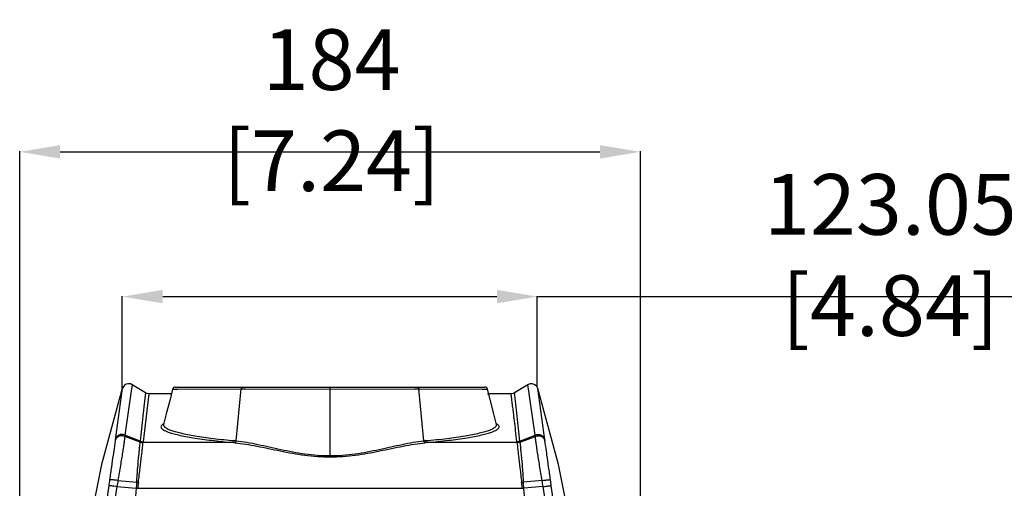
# Model space of a CAD drawing. Units: millimetres. Extents: x -428 to 1397, y -533 to 587.
# Drawn here: x 472 to 763, y 448 to 587 of the extents above; entities that cross this region are included whole.
import ezdxf

# ---------------------------------------------------------------- set-up
doc = ezdxf.new("R2010")
doc.units = ezdxf.units.MM
doc.header["$LTSCALE"] = 16.335
doc.header["$PDMODE"] = 3
doc.header["$PDSIZE"] = 0.3125
doc.layers.get('0').update_dxf_attribs({"linetype": 'CONTINUOUS'})
doc.layers.get('Defpoints').update_dxf_attribs({"linetype": 'CONTINUOUS'})
doc.styles.get("Standard").update_dxf_attribs({"font": 'SimSun Regular.ttf', "width": 0.8})
doc.dimstyles.get("Standard").update_dxf_attribs({"dimtxt": 18, "dimasz": 12, "dimexe": 0.18, "dimexo": 0.0625, "dimgap": 1.25, "dimtad": 1, "dimdsep": 46, "dimtxsty": 'Standard', "dimcen": 0.09, "dimadec": 0, "dimazin": 0, "dimtp": 0.01, "dimtm": 0.01, "dimtfac": 1, "dimtofl": 0, "dimtmove": 0, "dimatfit": 3, "dimfxl": 1, "dimtolj": 1, "dimarcsym": 0})

# ---------------------------------------------------------------- blocks, each defined once
blk = doc.blocks.new('*D8')
at = {"color": 0, "lineweight": -2, "transparency": 16777216}
for p, q in [((471.6, 344.77), (471.6, 547.66)), ((483.6, 547.48), (643.6, 547.48)), ((655.6, 344.77), (655.6, 547.66))]:
    blk.add_line(p, q, dxfattribs=at)
at = {"color": 0, "transparency": 16777216}
for points in [[(483.6, 549.48), (483.6, 545.48), (471.6, 547.48)], [(643.6, 549.48), (643.6, 545.48), (655.6, 547.48)]]:
    blk.add_solid(points, dxfattribs=at)
at = {"layer": 'Defpoints', "color": 0, "transparency": 16777216}
for p in [(655.6, 547.48), (471.6, 344.71), (655.6, 344.71)]:
    blk.add_point(p, dxfattribs=at)
at = {"color": 0, "transparency": 16777216, "insert": (564.05, 559.83), "char_height": 18, "attachment_point": 5}
blk.add_mtext('\\A1;184 [7.24]', dxfattribs=at)
blk = doc.blocks.new('*D9')
at = {"color": 0, "lineweight": -2, "transparency": 16777216}
for p, q in [((502, 477.33), (502, 504.71)), ((514, 504.53), (613.05, 504.53)), ((625.05, 477.64), (625.05, 504.71)), ((625.05, 504.53), (794.32, 504.53))]:
    blk.add_line(p, q, dxfattribs=at)
at = {"color": 0, "transparency": 16777216}
for points in [[(514, 506.53), (514, 502.53), (502, 504.53)], [(613.05, 506.53), (613.05, 502.53), (625.05, 504.53)]]:
    blk.add_solid(points, dxfattribs=at)
at = {"layer": 'Defpoints', "color": 0, "transparency": 16777216}
for p in [(625.05, 504.53), (502, 477.27), (625.05, 477.58)]:
    blk.add_point(p, dxfattribs=at)
at = {"color": 0, "transparency": 16777216, "insert": (729.71, 516.88), "char_height": 18, "attachment_point": 5}
blk.add_mtext('\\A1;123.05 [4.84]', dxfattribs=at)

msp = doc.modelspace()

# ---------------------------------------------------------------- linework, layer by layer
at = {"color": 7, "linetype": 'Continuous'}
for p, q in [((502.001, 477.271), (499.94, 462.005)), ((504.551, 475.864), (502.747, 463.471)), ((504.949, 478.388), (504.551, 475.864)), ((508.884, 476.001), (504.949, 478.388)), ((508.884, 476.001), (508.607, 473.518)), ((517.726, 477.711), (609.479, 477.711)), ((518.371, 477.123), (518.48, 477.124)), ((518.48, 477.124), (537.25, 477.146)), ((535.815, 461.752), (537.25, 477.146)), ((537.25, 477.146), (537.679, 477.146)), ((537.679, 477.146), (538.549, 477.146)), ((538.549, 477.146), (563.602, 477.118)), ((563.602, 457.004), (563.602, 477.711)), ((563.602, 477.118), (588.621, 477.146)), ((588.621, 477.146), (589.525, 477.146)), ((589.525, 477.146), (589.954, 477.146)), ((591.389, 461.752), (589.954, 477.146)), ((589.954, 477.146), (608.724, 477.124)), ((608.724, 477.124), (608.83, 477.123)), ((622.255, 478.388), (618.32, 476.001)), ((618.597, 473.518), (618.32, 476.001)), ((622.559, 476.473), (622.255, 478.388)), ((624.457, 463.471), (622.559, 476.473)), ((627.265, 462.005), (625.203, 477.271)), ((509.922, 475.711), (508.194, 461.498)), ((508.607, 473.518), (508.519, 472.712)), ((516.26, 475.711), (509.922, 475.711)), ((516.26, 475.711), (516.382, 475.708)), ((516.382, 475.708), (516.26, 475.711)), ((610.289, 475.694), (610.823, 475.708)), ((610.823, 475.708), (610.944, 475.711)), ((610.944, 475.711), (610.823, 475.708)), ((617.283, 475.711), (610.944, 475.711)), ((618.686, 472.712), (618.597, 473.518)), ((508.519, 472.712), (507.363, 461.679)), ((619.841, 461.679), (618.686, 472.712)), ((514.276, 466.63), (514.272, 466.613)), ((612.932, 466.613), (612.928, 466.63)), ((507.348, 461.387), (502.735, 463.055)), ((507.363, 461.679), (502.747, 463.471)), ((534.842, 461.247), (508.148, 461.247)), ((619.057, 461.247), (592.362, 461.247)), ((619.841, 461.679), (624.457, 463.471)), ((619.857, 461.387), (624.47, 463.055)), ((500.728, 449.984), (506.288, 449.499)), ((626.476, 449.984), (620.917, 449.499)), ((500.428, 448.17), (506.141, 447.688)), ((506.596, 447.67), (620.608, 447.67)), ((626.776, 448.17), (621.063, 447.688))]:
    msp.add_line(p, q, dxfattribs=at)
for points in [[(502.001, 477.271), (495.855, 454.738), (491.126, 430.905)], [(504.949, 478.388), (504.423, 478.612), (503.652, 478.661), (502.919, 478.414), (502.334, 477.908), (502.001, 477.271)], [(509.922, 475.711), (509.345, 475.796), (508.884, 476.001)], [(516.949, 477.107), (516.162, 474.008), (515.068, 469.719), (514.276, 466.63)], [(612.928, 466.63), (612.136, 469.719), (611.042, 474.008), (610.255, 477.107)], [(618.32, 476.001), (617.86, 475.796), (617.283, 475.711)], [(625.203, 477.271), (624.891, 477.88), (624.318, 478.396), (623.579, 478.658), (622.797, 478.616), (622.256, 478.388)], [(639.004, 407.711), (636.078, 430.905), (631.349, 454.738), (625.203, 477.271)]]:
    msp.add_lwpolyline(points, dxfattribs=at)
for centre, radius, start, end in [((516.26, 476.511), 0.8, 270.00001, 296.81931), ((517.725, 476.911), 0.8, 90, 165.77751), ((609.479, 476.911), 0.8, 14.22246, 90), ((610.944, 476.511), 0.8, 243.18069, 269.99999), ((516.223, 463.196), 4.084, 117.99653, 118.4449), ((610.982, 463.197), 4.083, 61.55311, 62.00278), ((506.295, 461.718), 1.912, 345.76194, 353.39309), ((531.767, 424.106), 37.269, 84.40735, 85.2659), ((532.216, 427.499), 34.441, 84.00188, 84.91737), ((594.988, 427.499), 34.441, 95.08263, 95.99813), ((595.438, 424.106), 37.269, 94.7341, 95.59265), ((620.91, 461.718), 1.912, 186.60691, 194.23806), ((566.718, 438.155), 67.042, 169.83702, 171.40882), ((560.487, 438.155), 67.042, 8.59118, 10.16298), ((1566.721, 299.712), 1079.013, 172.079132, 174.254976), ((1475.846, 298.603), 986.818, 171.282404, 173.6592), ((1740.495, 338.807), 1239.146, 174.959041, 176.712718), ((507.396, 472.479), 24.822, 267.10245, 268.15332), ((507.778, 458.941), 9.559, 261.03224, 264.13507), ((619.426, 458.941), 9.559, 275.86562, 278.96843), ((619.733, 474.3), 26.644, 271.88279, 272.86126), ((-613.291, 338.807), 1239.147, 3.287283, 5.040959), ((-354.41, 297.841), 992.636, 6.347765, 8.710631), ((-451.751, 298.246), 1091.333, 5.757305, 7.908586)]:
    msp.add_arc(centre, radius, start, end, dxfattribs=at)
for points, knots in [([(516.949, 477.107), (516.95, 477.109), (516.961, 477.107), (516.975, 477.111), (517.005, 477.11), (517.043, 477.112), (517.094, 477.113), (517.183, 477.114), (517.322, 477.116), (517.522, 477.118), (517.767, 477.12), (518.054, 477.122), (518.261, 477.123), (518.371, 477.123)], [0, 0, 0, 0, 0.0041937, 0.0161546, 0.0359259, 0.0635158, 0.0989281, 0.1421547, 0.2519759, 0.3928262, 0.5645506, 0.7669938, 1, 1, 1, 1]), ([(537.682, 477.711), (537.633, 477.711), (537.526, 477.677), (537.399, 477.551), (537.302, 477.367), (537.264, 477.223), (537.25, 477.146)], [0, 0, 0, 0, 0.1926604, 0.4188851, 0.6905997, 1, 1, 1, 1]), ([(589.522, 477.711), (589.571, 477.711), (589.678, 477.677), (589.806, 477.55), (589.902, 477.367), (589.94, 477.223), (589.954, 477.146)], [0, 0, 0, 0, 0.1926605, 0.4188872, 0.690602, 1, 1, 1, 1]), ([(608.83, 477.123), (608.941, 477.123), (609.148, 477.122), (609.436, 477.12), (609.681, 477.118), (609.881, 477.116), (610.021, 477.114), (610.11, 477.113), (610.161, 477.112), (610.2, 477.11), (610.23, 477.111), (610.243, 477.107), (610.254, 477.109), (610.255, 477.107)], [0, 0, 0, 0, 0.2330093, 0.4354555, 0.6071825, 0.7480343, 0.8578554, 0.9010813, 0.9364923, 0.9640806, 0.9838501, 0.9958088, 1, 1, 1, 1]), ([(619.011, 461.498), (618.883, 462.607), (618.642, 464.678), (618.298, 467.563), (618.039, 469.691), (617.857, 471.171), (617.739, 472.115), (617.635, 472.949), (617.544, 473.671), (617.466, 474.283), (617.41, 474.723), (617.371, 475.02), (617.348, 475.201), (617.329, 475.354), (617.312, 475.479), (617.3, 475.576), (617.291, 475.64), (617.287, 475.677), (617.283, 475.696), (617.285, 475.703), (617.281, 475.711), (617.283, 475.711)], [0, 0, 0, 0, 0.23396, 0.436896, 0.6087497, 0.6830032, 0.7494666, 0.8081339, 0.8589994, 0.9020572, 0.9373009, 0.9519904, 0.9647239, 0.9755004, 0.9843192, 0.9911795, 0.9960802, 0.9977955, 0.9990207, 0.9997555, 1, 1, 1, 1]), ([(514.277, 466.787), (514.124, 466.704), (513.864, 466.541), (513.569, 466.247), (513.45, 465.908), (513.558, 465.565), (513.842, 465.256), (514.282, 464.951), (514.887, 464.646), (515.351, 464.461), (515.61, 464.366)], [0, 0, 0, 0, 0.1315836, 0.2310722, 0.3098184, 0.3889962, 0.4894899, 0.6222327, 0.7918114, 1, 1, 1, 1]), ([(514.272, 466.613), (514.257, 466.547), (514.252, 466.404), (514.327, 466.19), (514.477, 465.981), (514.803, 465.68), (515.413, 465.319), (515.97, 465.083), (516.292, 464.961)], [0, 0, 0, 0, 0.0730016, 0.1504144, 0.240365, 0.3481114, 0.6273661, 1, 1, 1, 1]), ([(515.61, 464.366), (516.06, 464.202), (517.074, 463.885), (519.522, 463.272), (523.336, 462.568), (528.733, 461.833), (532.698, 461.434), (534.842, 461.247)], [0, 0, 0, 0, 0.0735886, 0.1630556, 0.3877714, 0.6691733, 1, 1, 1, 1]), ([(516.292, 464.961), (516.732, 464.794), (517.725, 464.472), (520.132, 463.85), (523.893, 463.138), (529.225, 462.395), (533.145, 461.993), (535.267, 461.805)], [0, 0, 0, 0, 0.0731853, 0.1623323, 0.3867925, 0.6683931, 1, 1, 1, 1]), ([(591.937, 461.805), (594.06, 461.993), (597.98, 462.395), (603.312, 463.139), (607.073, 463.85), (609.48, 464.473), (610.473, 464.794), (610.913, 464.961)], [0, 0, 0, 0, 0.331622, 0.613225, 0.8376806, 0.926822, 1, 1, 1, 1]), ([(592.362, 461.247), (594.502, 461.434), (598.461, 461.832), (603.85, 462.566), (607.661, 463.267), (610.109, 463.88), (611.124, 464.195), (611.575, 464.359)], [0, 0, 0, 0, 0.3305589, 0.6118555, 0.8366561, 0.9262421, 1, 1, 1, 1]), ([(610.913, 464.961), (611.235, 465.084), (611.791, 465.319), (612.402, 465.68), (612.727, 465.981), (612.878, 466.19), (612.953, 466.404), (612.947, 466.547), (612.932, 466.613)], [0, 0, 0, 0, 0.3726139, 0.6518621, 0.7596128, 0.8495708, 0.9269921, 1, 1, 1, 1]), ([(611.575, 464.359), (611.836, 464.454), (612.304, 464.64), (612.913, 464.946), (613.357, 465.251), (613.644, 465.561), (613.755, 465.905), (613.637, 466.246), (613.341, 466.541), (613.08, 466.704), (612.927, 466.787)], [0, 0, 0, 0, 0.2085356, 0.3784243, 0.5114114, 0.6120372, 0.6911578, 0.7696401, 0.8687763, 1, 1, 1, 1]), ([(499.89, 461.637), (499.818, 461.121), (499.609, 459.741), (499.243, 457.222), (498.772, 453.912), (498.431, 451.467), (498.248, 450.162)], [0, 0, 0, 0, 0.1348312, 0.3611234, 0.6588788, 1, 1, 1, 1]), ([(502.735, 463.055), (502.458, 463.188), (501.835, 463.328), (500.914, 463.109), (500.188, 462.511), (499.94, 461.932), (499.89, 461.637)], [0, 0, 0, 0, 0.2527055, 0.5045339, 0.7535312, 1, 1, 1, 1]), ([(499.94, 462.005), (499.937, 461.981), (499.921, 461.858), (499.904, 461.735), (499.89, 461.637)], [0, 0, 0, 0, 0.1982901, 1, 1, 1, 1]), ([(502.747, 463.471), (502.472, 463.597), (501.854, 463.725), (500.946, 463.489), (500.234, 462.88), (499.99, 462.302), (499.94, 462.005)], [0, 0, 0, 0, 0.2508323, 0.501397, 0.7510936, 1, 1, 1, 1]), ([(502.735, 463.055), (502.722, 462.813), (502.655, 462.22), (502.516, 461.18), (502.32, 459.844), (501.977, 457.561), (501.452, 454.243), (500.984, 451.466), (500.728, 449.984)], [0, 0, 0, 0, 0.0550927, 0.1352137, 0.2380205, 0.3613333, 0.6588797, 1, 1, 1, 1]), ([(502.747, 463.471), (502.751, 463.442), (502.763, 463.304), (502.75, 463.164), (502.735, 463.055)], [0, 0, 0, 0, 0.2084793, 1, 1, 1, 1]), ([(506.288, 449.499), (506.343, 450.242), (506.436, 451.689), (506.636, 454.352), (506.874, 456.751), (507.063, 458.834), (507.169, 459.977), (507.266, 460.794), (507.319, 461.228), (507.348, 461.387)], [0, 0, 0, 0, 0.1873434, 0.3644959, 0.6711278, 0.7931332, 0.8901228, 0.959638, 1, 1, 1, 1]), ([(506.801, 449.432), (506.891, 450.166), (507.047, 451.596), (507.353, 454.226), (507.665, 456.597), (507.891, 458.661), (508.011, 459.799), (508.1, 460.619), (508.14, 461.059), (508.144, 461.222)], [0, 0, 0, 0, 0.186952, 0.3635825, 0.6694217, 0.7913492, 0.888547, 0.9586171, 1, 1, 1, 1]), ([(507.363, 461.679), (507.36, 461.658), (507.351, 461.571), (507.346, 461.484), (507.345, 461.418)], [0, 0, 0, 0, 0.2404623, 1, 1, 1, 1]), ([(534.842, 461.247), (534.89, 461.256), (535.018, 461.316), (535.174, 461.514), (535.242, 461.7), (535.267, 461.805)], [0, 0, 0, 0, 0.1972371, 0.559335, 1, 1, 1, 1]), ([(535.399, 461.197), (535.498, 461.218), (535.696, 461.393), (535.782, 461.619), (535.815, 461.752)], [0, 0, 0, 0, 0.4265784, 1, 1, 1, 1]), ([(535.399, 461.197), (536.472, 461.092), (538.657, 460.793), (543.142, 459.973), (548.941, 458.71), (556.136, 457.378), (561.098, 457.005), (563.602, 457.004)], [0, 0, 0, 0, 0.1133473, 0.2314921, 0.4790464, 0.7368967, 1, 1, 1, 1]), ([(535.815, 461.752), (536.864, 461.64), (539.001, 461.327), (543.4, 460.471), (549.101, 459.151), (554.985, 457.999), (559.871, 457.462), (562.356, 457.365), (563.602, 457.365)], [0, 0, 0, 0, 0.1123124, 0.2297944, 0.4769792, 0.7354877, 0.8673686, 1, 1, 1, 1]), ([(563.602, 457.365), (564.848, 457.365), (567.333, 457.462), (572.22, 457.999), (578.103, 459.151), (583.805, 460.471), (588.203, 461.327), (590.34, 461.64), (591.389, 461.752)], [0, 0, 0, 0, 0.1326316, 0.2645124, 0.5230211, 0.7702057, 0.8876877, 1, 1, 1, 1]), ([(563.602, 457.004), (566.106, 457.005), (571.068, 457.378), (578.264, 458.71), (584.062, 459.973), (588.548, 460.793), (590.732, 461.092), (591.806, 461.197)], [0, 0, 0, 0, 0.2631034, 0.5209539, 0.768508, 0.8866528, 1, 1, 1, 1]), ([(591.806, 461.197), (591.706, 461.218), (591.509, 461.393), (591.422, 461.619), (591.389, 461.752)], [0, 0, 0, 0, 0.4265787, 1, 1, 1, 1]), ([(592.362, 461.247), (592.314, 461.256), (592.186, 461.316), (592.03, 461.514), (591.962, 461.7), (591.937, 461.805)], [0, 0, 0, 0, 0.1972373, 0.5593352, 1, 1, 1, 1]), ([(619.06, 461.222), (619.065, 461.059), (619.105, 460.619), (619.193, 459.799), (619.313, 458.661), (619.54, 456.597), (619.852, 454.226), (620.157, 451.596), (620.314, 450.166), (620.403, 449.432)], [0, 0, 0, 0, 0.0413829, 0.111453, 0.2086508, 0.3305783, 0.6364175, 0.813048, 1, 1, 1, 1]), ([(619.86, 461.418), (619.859, 461.44), (619.857, 461.528), (619.85, 461.615), (619.841, 461.679)], [0, 0, 0, 0, 0.2597127, 1, 1, 1, 1]), ([(619.857, 461.387), (619.885, 461.228), (619.938, 460.794), (620.035, 459.977), (620.141, 458.834), (620.33, 456.751), (620.569, 454.352), (620.769, 451.689), (620.861, 450.242), (620.917, 449.499)], [0, 0, 0, 0, 0.040362, 0.1098772, 0.2068668, 0.3288722, 0.6355041, 0.8126566, 1, 1, 1, 1]), ([(624.47, 463.055), (624.464, 463.095), (624.448, 463.233), (624.443, 463.374), (624.457, 463.471)], [0, 0, 0, 0, 0.292857, 1, 1, 1, 1]), ([(624.457, 463.471), (624.733, 463.597), (625.35, 463.725), (626.259, 463.489), (626.97, 462.88), (627.214, 462.302), (627.265, 462.005)], [0, 0, 0, 0, 0.2508323, 0.501397, 0.7510936, 1, 1, 1, 1]), ([(624.47, 463.055), (624.747, 463.188), (625.369, 463.328), (626.291, 463.109), (627.017, 462.511), (627.265, 461.932), (627.314, 461.637)], [0, 0, 0, 0, 0.2527056, 0.5045341, 0.7535314, 1, 1, 1, 1]), ([(626.476, 449.984), (626.221, 451.466), (625.752, 454.242), (625.228, 457.561), (624.884, 459.844), (624.689, 461.18), (624.549, 462.22), (624.483, 462.813), (624.47, 463.055)], [0, 0, 0, 0, 0.3411122, 0.6386606, 0.7619729, 0.864782, 0.944906, 1, 1, 1, 1]), ([(627.314, 461.637), (627.309, 461.674), (627.292, 461.797), (627.275, 461.919), (627.265, 462.005)], [0, 0, 0, 0, 0.3014364, 1, 1, 1, 1]), ([(628.956, 450.162), (628.773, 451.467), (628.432, 453.912), (627.961, 457.222), (627.595, 459.741), (627.387, 461.121), (627.314, 461.637)], [0, 0, 0, 0, 0.3411129, 0.6388706, 0.8651644, 1, 1, 1, 1]), ([(500.728, 449.984), (500.435, 450.032), (500.001, 450.094), (499.437, 450.156), (499.061, 450.19), (498.743, 450.208), (498.5, 450.212), (498.347, 450.202), (498.274, 450.184), (498.251, 450.17), (498.248, 450.162)], [0, 0, 0, 0, 0.3556605, 0.5258166, 0.6792224, 0.8084428, 0.9074114, 0.9712808, 0.9896673, 1, 1, 1, 1]), ([(626.476, 449.984), (626.769, 450.032), (627.204, 450.094), (627.767, 450.156), (628.143, 450.19), (628.461, 450.208), (628.704, 450.212), (628.857, 450.202), (628.931, 450.184), (628.954, 450.17), (628.956, 450.162)], [0, 0, 0, 0, 0.355658, 0.525813, 0.6792181, 0.8084384, 0.9074078, 0.9712789, 0.9896666, 1, 1, 1, 1]), ([(500.428, 448.17), (500.139, 448.213), (499.711, 448.273), (499.158, 448.34), (498.791, 448.379), (498.482, 448.407), (498.267, 448.421), (498.136, 448.423), (498.069, 448.422), (498.029, 448.417), (498.006, 448.412), (498.002, 448.406)], [0, 0, 0, 0, 0.3592938, 0.5301924, 0.6838222, 0.8128748, 0.9113403, 0.9474282, 0.974251, 0.9916681, 1, 1, 1, 1]), ([(506.288, 449.499), (506.277, 449.349), (506.231, 448.745), (506.179, 448.142), (506.141, 447.688)], [0, 0, 0, 0, 0.2483839, 1, 1, 1, 1]), ([(506.801, 449.432), (506.783, 449.286), (506.712, 448.699), (506.643, 448.112), (506.596, 447.67)], [0, 0, 0, 0, 0.2482606, 1, 1, 1, 1]), ([(620.608, 447.67), (620.593, 447.817), (620.527, 448.405), (620.457, 448.992), (620.403, 449.432)], [0, 0, 0, 0, 0.2515255, 1, 1, 1, 1]), ([(621.063, 447.688), (621.05, 447.84), (620.999, 448.443), (620.95, 449.047), (620.917, 449.499)], [0, 0, 0, 0, 0.25142, 1, 1, 1, 1]), ([(626.776, 448.17), (627.065, 448.213), (627.493, 448.273), (628.046, 448.34), (628.414, 448.379), (628.723, 448.407), (628.938, 448.421), (629.068, 448.423), (629.135, 448.422), (629.175, 448.417), (629.199, 448.412), (629.202, 448.406)], [0, 0, 0, 0, 0.3592939, 0.5301924, 0.6838223, 0.8128748, 0.9113404, 0.9474283, 0.974251, 0.9916681, 1, 1, 1, 1])]:
    msp.add_open_spline(points, degree=3, knots=knots, dxfattribs=at)
for points in [[(507.345, 461.418), (507.344, 461.407), (507.346, 461.397), (507.348, 461.387)], [(507.345, 461.418), (507.595, 461.308), (507.874, 461.249), (508.148, 461.247)], [(507.348, 461.387), (507.597, 461.279), (507.873, 461.222), (508.144, 461.222)], [(507.363, 461.679), (507.621, 461.561), (507.91, 461.498), (508.194, 461.498)], [(508.148, 461.247), (508.145, 461.239), (508.144, 461.231), (508.144, 461.222)], [(619.841, 461.679), (619.584, 461.561), (619.294, 461.498), (619.011, 461.498)], [(619.86, 461.418), (619.609, 461.308), (619.33, 461.249), (619.057, 461.247)], [(619.06, 461.222), (619.06, 461.231), (619.059, 461.239), (619.057, 461.247)], [(619.857, 461.387), (619.608, 461.279), (619.331, 461.222), (619.06, 461.222)], [(619.857, 461.387), (619.859, 461.397), (619.86, 461.407), (619.86, 461.418)], [(498.248, 450.162), (498.166, 449.577), (498.084, 448.991), (498.002, 448.406)], [(629.202, 448.406), (629.121, 448.991), (629.039, 449.577), (628.956, 450.162)]]:
    msp.add_open_spline(points, degree=3, dxfattribs=at)

# ---------------------------------------------------------------- dimensions: what is measured, and where the dimension line sits
at = {"color": 3}
for base, p1, p2, picture, middle in [((655.602, 547.481), (471.602, 344.711), (655.602, 344.711), '*D8', (564.047, 547.481)), ((625.047, 504.526), (502.001, 477.271), (625.047, 477.576), '*D9', (729.711, 504.526))]:
    dim = msp.add_linear_dim(base=base, p1=p1, p2=p2, dimstyle='Standard', dxfattribs=at)
    dim.commit()
    dim.dimension.update_dxf_attribs({"geometry": picture, "text_midpoint": middle, "dimtype": 160})

doc.saveas('drawing.dxf')
